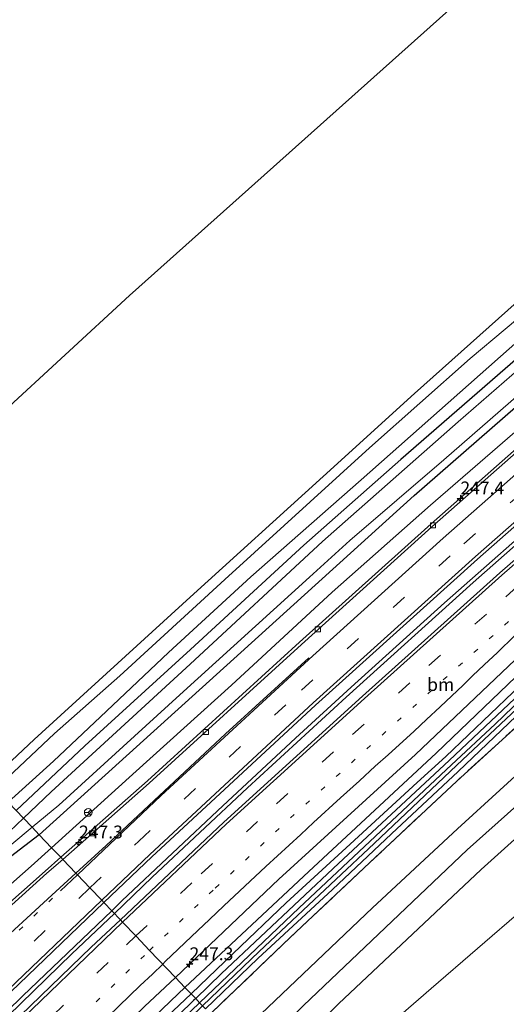
# Model space of a CAD drawing. Units: metres. Extents: x 270600 to 278051, y 574999 to 578725.
# Drawn here: x 272685 to 272779, y 576587 to 576778 of the extents above; entities that cross this region are included whole.
import ezdxf
from ezdxf.enums import TextEntityAlignment as Align

# ---------------------------------------------------------------- set-up
doc = ezdxf.new("R2010")
doc.units = ezdxf.units.M
for name, pattern in [('IE-TERREINAFSCHEIDING', [10, 8, -2]), ('VW-1-3_STREEP', [4, 1, -3]), ('VW-3-9_STREEP', [12, 3, -9])]:
    doc.linetypes.add(name, pattern=pattern)
doc.layers.get('0').update_dxf_attribs({"lineweight": 25})
for name, color, linetype, lineweight in [('B-ME-AM-KILOMETR-S-B1', 7, 'Continuous', 18), ('B-ME-BV-GELEIDECONSTRUCTIE-GELEIDERAIL-L-B1', 213, 'BV-GELEIDERAIL', 18), ('B-ME-GW-KRUINLIJN-L-B1', 93, 'Continuous', 18), ('B-ME-GW-TEENLIJN-L-B1', 93, 'Continuous', 18), ('B-ME-IE-GRASLAND-GV-B6', 93, 'Continuous', 18), ('B-ME-IE-GRONDWERKLIJN-GROND_INGERICHT-GV-B6', 253, 'Continuous', 18), ('B-ME-IE-HULPGEOMETRIE-L-B1', 53, 'Continuous', 18), ('B-ME-IE-TERREINAFSCHEIDING-RASTERHEKWERK-L-B1', 8, 'IE-TERREINAFSCHEIDING', 18), ('B-ME-OB-WATERLIJN-L-B1', 133, 'OB-WATERLIJN', 18), ('B-ME-OG-WATER-GV-B6', 153, 'Continuous', 18), ('B-ME-VH-VERH_SOORT-BITUMEN-GV-B6', 8, 'IE-TERREINAFSCHEIDING-NATUURLIJK-HOUTWAL', 18), ('B-ME-VV-KOLK-S-B1', 8, 'Continuous', 18), ('B-ME-VW-MARKERING-13STREEP-045-L-B1', 255, 'VW-1-3_STREEP', 18), ('B-ME-VW-MARKERING-39STREEP-015-L-B1', 255, 'VW-3-9_STREEP', 18), ('B-ME-VW-MARKERING-STREEP-015-L-B1', 7, 'Continuous', 18), ('B-ME-VW-MEUBILAIR_WEGMEUBILAIR-RONA-S-B1', 8, 'Continuous', 18)]:
    doc.layers.add(name, color=color, linetype=linetype, lineweight=lineweight)
doc.layers.add('B-ME-GW-INSTEEKWATERGANG-L-B1', color=10, linetype='Continuous')
doc.layers.add('B-ME-KG-KADASTRAAL-OPNAMEDTMGRENS-L-B1', color=10, linetype='Continuous')
doc.styles.add('NLCS-ISO', font='NLCS-ISO.TTF')
doc.linetypes.add('BV-GELEIDERAIL', pattern='A,10,-3,[108,NLCS.SHX,S=1,R=0,X=0,Y=0],-3', length=16)
doc.linetypes.add('IE-TERREINAFSCHEIDING-NATUURLIJK-HOUTWAL', pattern='A,7,-1.5,[67,NLCS.SHX,S=0.75,R=45,X=0,Y=0],-1.5,7,-1.5,[70,NLCS.SHX,S=0.75,R=0,X=0,Y=0],-1.5', length=20)
doc.linetypes.add('OB-WATERLIJN', pattern='A,10,[32,NLCS.SHX,S=2,R=0,X=0,Y=0],-12', length=22)

# ---------------------------------------------------------------- blocks, each defined once
blk = doc.blocks.new('hecto')
for p, q in [((0, 0.625), (-0.625, 0)), ((0, -0.625), (0, 0.625)), ((-0.625, 0), (0.625, 0)), ((0.625, 0), (0, -0.625))]:
    blk.add_line(p, q)
blk = doc.blocks.new('kolk')
blk.add_lwpolyline([(-0.5, -0.5), (0.5, -0.5), (0.5, 0.5), (-0.5, 0.5)], close=True)
blk = doc.blocks.new('wegwijzer')
for q in [(-0.53, -0.53), (0, 0.75), (0.53, -0.53)]:
    blk.add_line((0, 0), q)
blk.add_circle((0, 0), 0.75)

msp = doc.modelspace()

# ---------------------------------------------------------------- linework, layer by layer
at = {"layer": 'B-ME-BV-GELEIDECONSTRUCTIE-GELEIDERAIL-L-B1'}
for points in [[(272948.074, 576814.695, 2.272), (272947.31, 576814.116, 2.272), (272926.599, 576798.11, 2.287), (272908.225, 576783.635, 2.287), (272888.614, 576768.057, 2.287), (272867.741, 576751.09, 2.284), (272845.56, 576732.772, 2.284), (272824.34, 576714.847, 2.29), (272807.333, 576700.184, 2.293), (272789.655, 576684.622, 2.305), (272767.321, 576664.898, 2.317), (272749.169, 576648.49, 2.448)], [(272948.47, 576814.058, 2.229), (272939.65, 576807.337, 2.224), (272916.584, 576789.356, 2.248), (272891.352, 576769.313, 2.266), (272870.542, 576752.473, 2.278), (272848.762, 576734.472, 2.269), (272824.591, 576714.097, 2.29), (272799.14, 576692.033, 2.287), (272772.869, 576668.868, 2.389), (272748.182, 576646.559, 2.406)], [(272749.169, 576648.49, 2.448), (272738.363, 576638.547, 2.49), (272724.201, 576625.409, 2.526), (272704.683, 576606.958, 2.649), (272702.636, 576604.998, 2.661)], [(272748.182, 576646.559, 2.406), (272729.029, 576628.934, 2.523), (272710.516, 576611.515, 2.589), (272703.138, 576604.472, 2.633)], [(272702.636, 576604.998, 2.661), (272685.328, 576588.416, 2.76), (272666.307, 576569.815, 2.91), (272647.769, 576551.442, 3.027), (272628.792, 576532.239, 3.213), (272628.489, 576531.928, 3.215)], [(272703.138, 576604.472, 2.633), (272694.903, 576596.611, 2.682), (272677.428, 576579.679, 2.799), (272657.274, 576559.841, 2.943), (272638.673, 576541.218, 3.093), (272629.031, 576531.385, 3.182)]]:
    msp.add_polyline3d(points, dxfattribs=at)
at = {"layer": 'B-ME-GW-INSTEEKWATERGANG-L-B1'}
for points in [[(272999.989, 576886, 0.278), (272992.12, 576880.333, 0.304), (272953.995, 576852.141, 0.301), (272934.135, 576837.107, 0.337), (272926.174, 576831.08, 0.352), (272894.855, 576806.869, 0.322), (272868.988, 576786.068, 0.325), (272840.094, 576762.766, 0.505), (272815.496, 576742.124, 0.427), (272784.551, 576715.155, 0.292), (272758.86, 576692.801, 0.205), (272739.975, 576676.112, 0.291), (272717.938, 576655.803, 0.276), (272697.424, 576637.069, 0.285), (272684.026, 576624.506, 0.285)], [(272688.556, 576619.758, 0.176), (272727.701, 576655.24, 0.049), (272761.449, 576685.806, -0.077), (272796.259, 576716.216, -0.057), (272828.42, 576743.87, -0.067), (272858.192, 576768.217, 0.069), (272891.811, 576795.312, -0.075), (272923.81, 576820.335, -0.129), (272951.716, 576841.799, -0.075), (272982.295, 576864.526, -0.169), (273003.855, 576879.979, -0.111)], [(273024.699, 576847.526, 0.211), (272993.307, 576824.686, 0.277), (272958.63, 576798.541, 0.274), (272958.287, 576798.273, 0.274), (272925.265, 576772.465, 0.25), (272894.615, 576747.725, 0.217), (272870.326, 576727.606, 0.22), (272853.733, 576713.83, 0.154), (272840.598, 576702.622, 0.205), (272831.923, 576694.575, 0.202), (272811.391, 576674.879, 0.202), (272784.519, 576649.634, 0.256), (272768.195, 576634.199, 0.456), (272746.695, 576614.198, 0.537), (272723.988, 576592.8, 0.672), (272718.95, 576587.896, 0.674)], [(273003.788, 576828.802, 0.67), (272974.802, 576807.392, 0.586), (272959.842, 576795.773, 0.591), (272950.194, 576788.281, 0.595), (272921.506, 576765.623, 0.505), (272897.419, 576746.418, 0.484), (272873.569, 576726.979, 0.466), (272844.892, 576702.426, 0.469), (272821.359, 576681.008, 0.493), (272792.458, 576653.591, 0.619), (272769.969, 576632.089, 0.666), (272757.026, 576619.971, 0.621), (272745.558, 576609.147, 0.624), (272731.021, 576595.724, 0.642), (272720.87, 576585.883, 0.646)], [(273004.111, 576809.332, 2.041), (272971.153, 576784.408, 2.05), (272968.307, 576782.161, 2.06), (272943.668, 576762.702, 2.146), (272920.98, 576744.691, 2.146), (272881.03, 576711.883, 2.191), (272861.301, 576695.129, 2.215), (272844.123, 576680.503, 2.122), (272826.373, 576665.242, 2.044), (272810.546, 576651.384, 2.005), (272793.697, 576636.592, 2.098), (272781.365, 576625.462, 2.107), (272771.706, 576616.879, 2.331), (272739.886, 576586.57, 2.145), (272729.746, 576576.579, 2.14)], [(272688.556, 576619.758, 0.176), (272682.975, 576615.491, 0.045), (272661.848, 576597.667, 0.061), (272634.781, 576572.137, 0.233), (272611.711, 576548.747, 0.371)], [(272718.95, 576587.896, 0.674), (272718.554, 576587.511, 0.674), (272704.542, 576573.871, 0.678), (272685.654, 576555.334, 0.678), (272666.897, 576536.243, 0.69), (272648.785, 576517.617, 0.669), (272645.815, 576514.561, 0.671), (272632.057, 576500.405, 0.681), (272619.631, 576487.189, 0.669), (272603.069, 576469.315, 0.726)]]:
    msp.add_polyline3d(points, dxfattribs=at)
at = {"layer": 'B-ME-GW-KRUINLIJN-L-B1'}
for points in [[(273005.566, 576877.316, 1.027), (273000.46, 576873.636, 1.03), (272976.451, 576856.315, 1.03), (272951.686, 576837.783, 1.066), (272939.562, 576828.382, 1.071), (272923.363, 576815.822, 1.078), (272895.489, 576794.36, 0.991), (272869.396, 576773.345, 1.09), (272839.933, 576748.815, 1.093), (272816.252, 576728.617, 1.093), (272791.611, 576707.314, 1.09), (272764.6, 576683.894, 1.096), (272745.465, 576666.987, 1.185), (272725.905, 576648.903, 1.287), (272707.358, 576632.123, 1.413), (272690.953, 576617.245, 1.466)], [(272765.694, 576635.67, 1.347), (272784.281, 576653.496, 1.138), (272812.923, 576680.8, 1.105), (272830.463, 576697.465, 1.21), (272841.692, 576707.755, 1.267), (272855.727, 576719.869, 1.282), (272889.805, 576747.81, 1.195), (272920.359, 576772.511, 1.21), (272949.9, 576795.71, 1.234), (272956.675, 576800.864, 1.232)], [(272965.903, 576786.026, 2.063), (272930.697, 576758.309, 2.122), (272913.844, 576744.964, 2.131), (272897.146, 576731.596, 2.173), (272880.451, 576717.693, 2.167), (272861.587, 576701.863, 2.086), (272822.439, 576667.947, 2.014), (272803.377, 576651.407, 2.017), (272786.273, 576635.982, 2.098), (272769.812, 576620.906, 2.211)], [(272716.867, 576590.08, 1.5), (272740.953, 576612.621, 1.338), (272765.694, 576635.67, 1.347)], [(272769.812, 576620.906, 2.211), (272753.303, 576605.536, 2.079), (272728.986, 576582.36, 2.067), (272726.522, 576579.958, 2.073)], [(272690.953, 576617.245, 1.466), (272686.99, 576613.651, 1.479), (272666.619, 576595.705, 1.587), (272645.395, 576576.123, 1.584), (272620.013, 576550.921, 1.842), (272614.831, 576545.618, 1.913)], [(272716.867, 576590.08, 1.5), (272715.55, 576588.847, 1.509), (272695.388, 576569.478, 1.602), (272680.382, 576554.787, 1.719), (272664.023, 576538.835, 1.869), (272642.9, 576517.547, 2.061), (272642.869, 576517.515, 2.061)]]:
    msp.add_polyline3d(points, dxfattribs=at)
at = {"layer": 'B-ME-GW-TEENLIJN-L-B1'}
for points in [[(272957.739, 576799.154, 0.398), (272948.173, 576791.879, 0.4), (272919.465, 576769.535, 0.361), (272892.206, 576747.572, 0.343), (272866.014, 576725.606, 0.307), (272854.134, 576716.011, 0.31), (272844.154, 576707.385, 0.283), (272832.867, 576697.138, 0.307), (272815.766, 576680.5, 0.361), (272796.353, 576662.774, 0.415), (272780.589, 576647.476, 0.562), (272767.589, 576635.034, 0.507)], [(272970.744, 576778.244, 0.649), (272952.066, 576763.789, 0.643), (272924.875, 576741.896, 0.685), (272893.025, 576716.039, 0.775), (272864.995, 576692.283, 0.697), (272837.945, 576669.154, 0.616), (272802.863, 576638.664, 0.679), (272774.447, 576613.003, 0.729)], [(272767.589, 576635.034, 0.507), (272762.004, 576629.965, 0.585), (272748.955, 576617.957, 0.696), (272736.511, 576606.536, 0.666), (272726.258, 576596.653, 0.672), (272718.05, 576588.84, 0.737)], [(272774.447, 576613.003, 0.729), (272746.695, 576586.904, 0.66), (272732.888, 576573.285, 0.674)], [(272718.05, 576588.84, 0.737), (272713.391, 576584.406, 0.774), (272698.609, 576570.006, 0.789), (272679.993, 576551.369, 0.792), (272663.057, 576534.273, 0.789), (272646.392, 576517.401, 0.804), (272644.716, 576515.663, 0.8)]]:
    msp.add_polyline3d(points, dxfattribs=at)
at = {"layer": 'B-ME-IE-GRASLAND-GV-B6'}
for points in [[(272685.464, 576622.999, -1.361), (272684.026, 576624.506, 0.285), (272697.424, 576637.069, 0.285), (272717.938, 576655.803, 0.276), (272739.975, 576676.112, 0.291), (272758.86, 576692.801, 0.205), (272784.551, 576715.155, 0.292), (272815.496, 576742.124, 0.427), (272840.094, 576762.766, 0.505), (272868.988, 576786.068, 0.325), (272894.855, 576806.869, 0.322), (272926.174, 576831.08, 0.352), (272934.135, 576837.107, 0.337), (272953.995, 576852.141, 0.301), (272992.12, 576880.333, 0.304)], [(272688.556, 576619.758, 0.176), (272687.155, 576621.227, -1.367), (272692.352, 576625.512, -1.367), (272715.859, 576647.026, -1.367), (272741.085, 576669.923, -1.367), (272748.911, 576677.008, -1.367), (272767.181, 576692.714, -1.351), (272792.726, 576714.959, -1.351), (272818.032, 576736.633, -1.351), (272844.467, 576758.803, -1.351), (272866.169, 576776.635, -1.351), (272891.444, 576797.083, -1.351), (272915.55, 576815.475, -1.351), (272937.181, 576832.21, -1.351), (272937.22, 576832.24, -1.351), (272959.756, 576849.506, -1.351), (272994.577, 576875.29, -1.351)], [(272985.389, 576872.535, -1.351), (272962.821, 576856.052, -1.351), (272938.441, 576837.436, -1.351), (272935.366, 576835.128, -1.351), (272918.179, 576822.224, -1.351), (272898.518, 576806.897, -1.351), (272875.271, 576788.382, -1.351), (272850.813, 576768.582, -1.351), (272824.461, 576746.798, -1.351), (272799.762, 576726.082, -1.351), (272769.966, 576700.104, -1.351), (272743.606, 576676.827, -1.361), (272717.882, 576652.992, -1.361), (272690.888, 576628.114, -1.361), (272685.464, 576622.999, -1.361)], [(272690.953, 576617.245, 1.466), (272688.556, 576619.758, 0.176), (272727.701, 576655.24, 0.049), (272761.449, 576685.806, -0.077), (272796.259, 576716.216, -0.057), (272828.42, 576743.87, -0.067), (272858.192, 576768.217, 0.069), (272891.811, 576795.312, -0.075), (272923.81, 576820.335, -0.129), (272951.716, 576841.799, -0.075), (272982.295, 576864.526, -0.169)], [(272982.295, 576864.526, -0.169), (272951.716, 576841.799, -0.075), (272923.81, 576820.335, -0.129), (272891.811, 576795.312, -0.075), (272858.192, 576768.217, 0.069), (272828.42, 576743.87, -0.067), (272796.259, 576716.216, -0.057), (272761.449, 576685.806, -0.077), (272727.701, 576655.24, 0.049), (272688.556, 576619.758, 0.176)], [(272982.117, 576856.848, 1.29), (272938.886, 576824.308, 1.304), (272914.077, 576805, 1.253), (272905.008, 576797.926, 1.249), (272869.313, 576769.505, 1.335), (272831.913, 576738.559, 1.323), (272796.719, 576708.549, 1.308), (272764.734, 576680.296, 1.327), (272739.114, 576657.253, 1.416), (272709.559, 576630.269, 1.526), (272692.715, 576615.398, 1.588), (272690.953, 576617.245, 1.466)], [(272976.451, 576856.315, 1.03), (272951.686, 576837.783, 1.066), (272939.562, 576828.382, 1.071), (272923.363, 576815.822, 1.078), (272895.489, 576794.36, 0.991), (272869.396, 576773.345, 1.09), (272839.933, 576748.815, 1.093), (272816.252, 576728.617, 1.093), (272791.611, 576707.314, 1.09), (272764.6, 576683.894, 1.096), (272745.465, 576666.987, 1.185), (272725.905, 576648.903, 1.287), (272707.358, 576632.123, 1.413), (272690.953, 576617.245, 1.466)], [(272690.953, 576617.245, 1.466), (272707.358, 576632.123, 1.413), (272725.905, 576648.903, 1.287), (272745.465, 576666.987, 1.185), (272764.6, 576683.894, 1.096), (272791.611, 576707.314, 1.09), (272816.252, 576728.617, 1.093), (272839.933, 576748.815, 1.093), (272869.396, 576773.345, 1.09), (272895.489, 576794.36, 0.991), (272923.363, 576815.822, 1.078), (272939.562, 576828.382, 1.071), (272951.686, 576837.783, 1.066), (272976.451, 576856.315, 1.03)], [(272972.695, 576830.25, 1.608), (272943.66, 576808.295, 1.666), (272915.137, 576785.998, 1.616), (272887.754, 576763.869, 1.646), (272859.68, 576740.872, 1.648), (272832.049, 576717.72, 1.636), (272805.05, 576694.247, 1.632), (272778.085, 576670.741, 1.678), (272751.383, 576646.717, 1.79), (272724.45, 576622.244, 1.942), (272704.335, 576603.216, 2.021), (272701.128, 576606.579, 1.928), (272710.433, 576615.495, 1.874), (272742.266, 576645.011, 1.706), (272773.726, 576673.432, 1.618), (272806.312, 576702.111, 1.548), (272840.044, 576730.813, 1.567), (272874.811, 576759.639, 1.566), (272907.854, 576786.043, 1.58), (272943.078, 576813.43, 1.537), (272977.373, 576839.376, 1.492)], [(272718.95, 576587.896, 0.674), (272723.988, 576592.8, 0.672), (272746.695, 576614.198, 0.537), (272768.195, 576634.199, 0.456), (272784.519, 576649.634, 0.256), (272811.391, 576674.879, 0.202), (272831.923, 576694.575, 0.202), (272840.598, 576702.622, 0.205), (272853.733, 576713.83, 0.154), (272870.326, 576727.606, 0.22), (272894.615, 576747.725, 0.217), (272925.265, 576772.465, 0.25), (272958.287, 576798.273, 0.274), (272958.63, 576798.541, 0.274), (272993.307, 576824.686, 0.277)], [(272993.307, 576824.686, 0.277), (272958.63, 576798.541, 0.274), (272958.287, 576798.273, 0.274), (272925.265, 576772.465, 0.25), (272894.615, 576747.725, 0.217), (272870.326, 576727.606, 0.22), (272853.733, 576713.83, 0.154), (272840.598, 576702.622, 0.205), (272831.923, 576694.575, 0.202), (272811.391, 576674.879, 0.202), (272784.519, 576649.634, 0.256), (272768.195, 576634.199, 0.456), (272746.695, 576614.198, 0.537), (272723.988, 576592.8, 0.672), (272718.95, 576587.896, 0.674)], [(272718.95, 576587.896, 0.674), (272718.05, 576588.84, 0.737), (272726.258, 576596.653, 0.672), (272736.511, 576606.536, 0.666), (272748.955, 576617.957, 0.696), (272762.004, 576629.965, 0.585), (272767.589, 576635.034, 0.507), (272780.589, 576647.476, 0.562), (272796.353, 576662.774, 0.415), (272815.766, 576680.5, 0.361), (272832.867, 576697.138, 0.307), (272844.154, 576707.385, 0.283), (272854.134, 576716.011, 0.31), (272866.014, 576725.606, 0.307), (272892.206, 576747.572, 0.343), (272919.465, 576769.535, 0.361), (272948.173, 576791.879, 0.4), (272957.739, 576799.154, 0.398), (272980.563, 576816.514, 0.394)], [(272967.038, 576803.882, -0.265), (272958.766, 576797.503, -0.265), (272948.464, 576789.558, -0.265), (272926.072, 576772.09, -0.262), (272905.307, 576755.351, -0.262), (272883.327, 576737.233, -0.262), (272866.044, 576722.8, -0.274), (272844.1, 576704.383, -0.274), (272835.102, 576696.504, -0.268), (272822.276, 576684.289, -0.25), (272804.667, 576667.769, -0.232), (272777.137, 576641.3, -0.218), (272768.664, 576633.386, -0.218), (272739.035, 576605.568, -0.242), (272719.713, 576587.096, -0.242), (272718.95, 576587.896, 0.674)], [(272949.9, 576795.71, 1.234), (272920.359, 576772.511, 1.21), (272889.805, 576747.81, 1.195), (272855.727, 576719.869, 1.282), (272841.692, 576707.755, 1.267), (272830.463, 576697.465, 1.21), (272812.923, 576680.8, 1.105), (272784.281, 576653.496, 1.138), (272765.694, 576635.67, 1.347), (272740.953, 576612.621, 1.338), (272716.867, 576590.08, 1.5), (272715.054, 576591.98, 1.67), (272735.087, 576611.117, 1.55), (272761.655, 576635.369, 1.47), (272787.492, 576659.947, 1.368), (272813.749, 576684.727, 1.358), (272839.925, 576709.482, 1.414), (272866.899, 576732.268, 1.394), (272894.364, 576754.847, 1.376), (272901.366, 576760.798, 1.36), (272922.155, 576777.045, 1.386), (272950.786, 576799.495, 1.338)], [(272875.201, 576798.65, 0.454), (272848.708, 576777.005, 0.547), (272819.536, 576752.521, 0.568), (272792.703, 576729.6, 0.463), (272772.291, 576712.458, 0.274), (272752.733, 576695.083, 0.276), (272724.598, 576669.426, 0.282), (272704.218, 576650.701, 0.324), (272691.507, 576639.505, 0.324), (272680.039, 576628.687, 0.344), (272678.725, 576630.064, 0.238), (272687.545, 576638.343, 0.237), (272717.883, 576665.988, 0.222), (272743.74, 576689.463, 0.213), (272761.454, 576705.663, 0.139), (272783.247, 576725.104, 0.148), (272808.054, 576746.142, 0.199), (272832.335, 576766.447, 0.355), (272857.378, 576787.654, 0.244)], [(272950.194, 576788.281, 0.595), (272921.506, 576765.623, 0.505), (272897.419, 576746.418, 0.484), (272873.569, 576726.979, 0.466), (272844.892, 576702.426, 0.469), (272821.359, 576681.008, 0.493), (272792.458, 576653.591, 0.619), (272769.969, 576632.089, 0.666), (272757.026, 576619.971, 0.621), (272745.558, 576609.147, 0.624), (272731.021, 576595.724, 0.642), (272720.87, 576585.883, 0.646), (272720.3, 576586.481, -0.218), (272731.302, 576597.094, -0.218), (272753.642, 576618.082, -0.218), (272769.733, 576633.299, -0.218), (272800.581, 576662.324, -0.232), (272821.659, 576682.352, -0.25), (272839.076, 576698.698, -0.268), (272859.791, 576716.646, -0.274), (272881.195, 576734.513, -0.277), (272908.282, 576756.626, -0.232), (272933.05, 576776.192, -0.229), (272958.207, 576795.975, -0.265)], [(272722.09, 576585.191, 0.708), (272737.31, 576599.795, 0.696), (272752.798, 576614.366, 0.687), (272769.706, 576630.233, 0.807), (272785.172, 576644.334, 0.748), (272803.185, 576660.765, 0.517), (272838.675, 576691.819, 0.589), (272861.742, 576711.516, 0.595), (272878.307, 576725.318, 0.664), (272898.477, 576741.746, 0.688), (272918.87, 576758.113, 0.676), (272942.376, 576776.771, 0.67), (272962.131, 576792.092, 0.67)], [(272962.131, 576792.092, 0.67), (272942.376, 576776.771, 0.67), (272918.87, 576758.113, 0.676), (272898.477, 576741.746, 0.688), (272878.307, 576725.318, 0.664), (272861.742, 576711.516, 0.595), (272838.675, 576691.819, 0.589), (272803.185, 576660.765, 0.517), (272785.172, 576644.334, 0.748), (272769.706, 576630.233, 0.807), (272752.798, 576614.366, 0.687), (272737.31, 576599.795, 0.696), (272722.09, 576585.191, 0.708)], [(272720.87, 576585.883, 0.646), (272731.021, 576595.724, 0.642), (272745.558, 576609.147, 0.624), (272757.026, 576619.971, 0.621), (272769.969, 576632.089, 0.666), (272792.458, 576653.591, 0.619), (272821.359, 576681.008, 0.493), (272844.892, 576702.426, 0.469), (272873.569, 576726.979, 0.466), (272897.419, 576746.418, 0.484), (272921.506, 576765.623, 0.505), (272950.194, 576788.281, 0.595)], [(272769.812, 576620.906, 2.211), (272786.273, 576635.982, 2.098), (272803.377, 576651.407, 2.017), (272822.439, 576667.947, 2.014), (272861.587, 576701.863, 2.086), (272880.451, 576717.693, 2.167), (272897.146, 576731.596, 2.173), (272913.844, 576744.964, 2.131), (272930.697, 576758.309, 2.122), (272965.903, 576786.026, 2.063), (272968.253, 576787.876, 2.059)], [(272868.988, 576786.068, 0.325), (272840.094, 576762.766, 0.505), (272815.496, 576742.124, 0.427), (272784.551, 576715.155, 0.292), (272758.86, 576692.801, 0.205), (272739.975, 576676.112, 0.291), (272717.938, 576655.803, 0.276), (272697.424, 576637.069, 0.285), (272684.026, 576624.506, 0.285), (272682.479, 576626.128, 0.324), (272691.34, 576634.125, 0.357), (272700.43, 576642.741, 0.294), (272713.652, 576655.226, 0.279), (272729.678, 576669.997, 0.267), (272751.12, 576688.868, 0.33), (272771.986, 576707.346, 0.313), (272796.261, 576728.855, 0.532), (272819.72, 576748.653, 0.598), (272843.522, 576768.648, 0.592), (272860.622, 576783.041, 0.562)], [(272965.903, 576786.026, 2.063), (272930.697, 576758.309, 2.122), (272913.844, 576744.964, 2.131), (272897.146, 576731.596, 2.173), (272880.451, 576717.693, 2.167), (272861.587, 576701.863, 2.086), (272822.439, 576667.947, 2.014), (272803.377, 576651.407, 2.017), (272786.273, 576635.982, 2.098), (272769.812, 576620.906, 2.211), (272753.303, 576605.536, 2.079), (272728.986, 576582.36, 2.067)], [(272968.307, 576782.161, 2.06), (272943.668, 576762.702, 2.146), (272920.98, 576744.691, 2.146), (272881.03, 576711.883, 2.191), (272861.301, 576695.129, 2.215), (272844.123, 576680.503, 2.122), (272826.373, 576665.242, 2.044), (272810.546, 576651.384, 2.005), (272793.697, 576636.592, 2.098), (272781.365, 576625.462, 2.107), (272771.706, 576616.879, 2.331), (272739.886, 576586.57, 2.145), (272729.746, 576576.579, 2.14), (272726.522, 576579.958, 2.073), (272728.986, 576582.36, 2.067), (272753.303, 576605.536, 2.079), (272769.812, 576620.906, 2.211)], [(272970.744, 576778.244, 0.649), (272952.066, 576763.789, 0.643), (272924.875, 576741.896, 0.685), (272893.025, 576716.039, 0.775), (272864.995, 576692.283, 0.697), (272837.945, 576669.154, 0.616), (272802.863, 576638.664, 0.679), (272774.447, 576613.003, 0.729), (272746.695, 576586.904, 0.66), (272732.888, 576573.285, 0.674), (272729.746, 576576.579, 2.14), (272739.886, 576586.57, 2.145), (272771.706, 576616.879, 2.331), (272781.365, 576625.462, 2.107), (272793.697, 576636.592, 2.098), (272810.546, 576651.384, 2.005), (272826.373, 576665.242, 2.044), (272844.123, 576680.503, 2.122), (272861.301, 576695.129, 2.215), (272881.03, 576711.883, 2.191), (272920.98, 576744.691, 2.146), (272943.668, 576762.702, 2.146), (272968.307, 576782.161, 2.06)], [(272732.888, 576573.285, 0.674), (272746.695, 576586.904, 0.66), (272774.447, 576613.003, 0.729), (272802.863, 576638.664, 0.679), (272837.945, 576669.154, 0.616), (272864.995, 576692.283, 0.697), (272893.025, 576716.039, 0.775), (272924.875, 576741.896, 0.685), (272952.066, 576763.789, 0.643), (272970.744, 576778.244, 0.649)], [(272780.589, 576647.476, 0.562), (272767.589, 576635.034, 0.507), (272762.004, 576629.965, 0.585), (272748.955, 576617.957, 0.696), (272736.511, 576606.536, 0.666), (272726.258, 576596.653, 0.672), (272718.05, 576588.84, 0.737), (272716.867, 576590.08, 1.5), (272740.953, 576612.621, 1.338), (272765.694, 576635.67, 1.347), (272784.281, 576653.496, 1.138)], [(272684.026, 576624.506, 0.285), (272685.464, 576622.999, -1.361), (272679.943, 576617.793, -1.361)], [(272679.586, 576614.986, -1.361), (272687.155, 576621.227, -1.367), (272688.556, 576619.758, 0.176)], [(272531.583, 576456.656, 2.094), (272536.387, 576462.314, 2.17), (272536.311, 576462.378, 1.758), (272540.24, 576467.179, 1.688), (272546.686, 576474.778, 1.52), (272554.025, 576485.222, 1.058), (272555.935, 576488.088, 1), (272556.295, 576488.014, 1.068), (272556.509, 576487.996, 0.981), (272556.785, 576488.125, 0.981), (272557.19, 576488.482, 0.981), (272560.458, 576493.37, 0.967), (272563.035, 576497.765, 0.797), (272565.942, 576502.129, 0.715), (272567.21, 576504.159, 0.683), (272574.994, 576511.538, 0.521), (272584.417, 576520.522, 0.459), (272611.711, 576548.747, 0.371), (272634.781, 576572.137, 0.233), (272661.848, 576597.667, 0.061), (272682.975, 576615.491, 0.045), (272688.556, 576619.758, 0.176), (272690.953, 576617.245, 1.466)], [(272688.556, 576619.758, 0.176), (272682.975, 576615.491, 0.045)], [(272690.953, 576617.245, 1.466), (272686.99, 576613.651, 1.479), (272666.619, 576595.705, 1.587), (272645.395, 576576.123, 1.584), (272620.013, 576550.921, 1.842), (272614.831, 576545.618, 1.913), (272595.451, 576525.782, 2.178), (272574.694, 576503.902, 2.298), (272555.532, 576481.116, 2.565), (272535.361, 576458.664, 2.613), (272518.224, 576440.39, 2.7), (272493.306, 576413.566, 2.787)], [(272535.361, 576458.664, 2.613), (272555.532, 576481.116, 2.565), (272574.694, 576503.902, 2.298), (272595.451, 576525.782, 2.178), (272614.831, 576545.618, 1.913), (272620.013, 576550.921, 1.842), (272645.395, 576576.123, 1.584), (272666.619, 576595.705, 1.587), (272686.99, 576613.651, 1.479), (272690.953, 576617.245, 1.466), (272692.715, 576615.398, 1.588), (272689.663, 576612.704, 1.599), (272675.859, 576600.409, 1.684), (272654.126, 576580.545, 1.795), (272632.504, 576560.104, 1.919), (272622.297, 576550.257, 1.981), (272622.183, 576548.793, 2.031), (272612.321, 576538.676, 2.104), (272596.413, 576522.254, 2.289), (272573.609, 576497.858, 2.443), (272554.498, 576476.476, 2.636), (272535.657, 576455.414, 2.816)], [(272791.768, 576613.246, -0.14), (272764.715, 576589.89, -0.012), (272738.672, 576567.222, 0.016)], [(272558.917, 576461.578, 3.02), (272568.426, 576471.894, 2.938), (272577.848, 576482.019, 2.879), (272587.69, 576492.536, 2.791), (272600.143, 576505.889, 2.675), (272625.475, 576531.991, 2.438), (272652.585, 576559.39, 2.227), (272681.374, 576587.651, 2.042), (272701.128, 576606.579, 1.928), (272704.335, 576603.216, 2.021), (272698.638, 576597.887, 2.061), (272673.071, 576573.168, 2.251), (272647.301, 576547.585, 2.461), (272630.211, 576530.193, 2.593), (272605.63, 576504.592, 2.799), (272585.257, 576482.835, 2.971), (272560.639, 576456.206, 3.179)], [(272571.485, 576446.596, 2.782), (272595.583, 576471.979, 2.578), (272616.977, 576494.633, 2.442), (272633.7, 576511.653, 2.216), (272641.003, 576519.385, 2.144), (272666.365, 576544.638, 1.922), (272691.648, 576569.529, 1.77), (272709.017, 576586.339, 1.702), (272715.054, 576591.98, 1.67), (272716.867, 576590.08, 1.5), (272715.55, 576588.847, 1.509), (272695.388, 576569.478, 1.602), (272680.382, 576554.787, 1.719), (272664.023, 576538.835, 1.869), (272642.9, 576517.547, 2.061), (272642.869, 576517.515, 2.061), (272623.708, 576497.833, 2.253), (272603.894, 576477.024, 2.388), (272591.467, 576463.889, 2.484), (272574.599, 576445.715, 2.553)], [(272574.599, 576445.715, 2.553), (272591.467, 576463.889, 2.484), (272603.894, 576477.024, 2.388), (272623.708, 576497.833, 2.253), (272642.869, 576517.515, 2.061), (272642.9, 576517.547, 2.061), (272664.023, 576538.835, 1.869), (272680.382, 576554.787, 1.719), (272695.388, 576569.478, 1.602), (272715.55, 576588.847, 1.509), (272716.867, 576590.08, 1.5), (272718.05, 576588.84, 0.737), (272713.391, 576584.406, 0.774), (272698.609, 576570.006, 0.789), (272679.993, 576551.369, 0.792), (272663.057, 576534.273, 0.789), (272646.392, 576517.401, 0.804), (272644.716, 576515.663, 0.8), (272632.534, 576503.029, 0.771), (272617.715, 576487.23, 0.747), (272595.424, 576463.928, 0.885), (272577.608, 576444.062, 0.894)], [(272577.608, 576444.062, 0.894), (272595.424, 576463.928, 0.885), (272617.715, 576487.23, 0.747), (272632.534, 576503.029, 0.771), (272644.716, 576515.663, 0.8), (272646.392, 576517.401, 0.804), (272663.057, 576534.273, 0.789), (272679.993, 576551.369, 0.792), (272698.609, 576570.006, 0.789), (272713.391, 576584.406, 0.774), (272718.05, 576588.84, 0.737), (272718.95, 576587.896, 0.674), (272718.554, 576587.511, 0.674), (272704.542, 576573.871, 0.678), (272685.654, 576555.334, 0.678), (272666.897, 576536.243, 0.69), (272648.785, 576517.617, 0.669), (272645.815, 576514.561, 0.671), (272632.057, 576500.405, 0.681), (272619.631, 576487.189, 0.669), (272603.069, 576469.315, 0.726), (272591.026, 576456.934, 0.579)], [(272718.95, 576587.896, 0.674), (272719.713, 576587.096, -0.242), (272708.976, 576576.83, -0.242), (272682.541, 576550.801, -0.242), (272657.725, 576525.23, -0.233), (272646.676, 576513.698, -0.224), (272636.017, 576502.573, -0.215), (272613.037, 576479.001, -0.173), (272589.525, 576453.496, -0.146)], [(272591.026, 576456.934, 0.579), (272603.069, 576469.315, 0.726), (272619.631, 576487.189, 0.669), (272632.057, 576500.405, 0.681), (272645.815, 576514.561, 0.671), (272648.785, 576517.617, 0.669), (272666.897, 576536.243, 0.69), (272685.654, 576555.334, 0.678), (272704.542, 576573.871, 0.678), (272718.554, 576587.511, 0.674), (272718.95, 576587.896, 0.674)]]:
    msp.add_polyline3d(points, dxfattribs=at)
at = {"layer": 'B-ME-IE-GRONDWERKLIJN-GROND_INGERICHT-GV-B6'}
msp.add_polyline3d([(272967.398, 576936.742, -0.11), (272995.292, 576893.313, 0.323), (272980.366, 576882.238, 0.388), (272954.03, 576862.786, 0.268), (272929.696, 576844.246, 0.241), (272923.869, 576839.807, 0.235), (272897.382, 576819.395, 0.223), (272884.121, 576808.988, 0.229), (272857.378, 576787.654, 0.244), (272832.335, 576766.447, 0.355), (272808.054, 576746.142, 0.199), (272783.247, 576725.104, 0.148), (272761.454, 576705.663, 0.139), (272743.74, 576689.463, 0.213), (272717.883, 576665.988, 0.222), (272687.545, 576638.343, 0.237), (272678.725, 576630.064, 0.238), (272643.511, 576666.978, -0.197), (272706.118, 576724.733, -0.104), (272781.564, 576792.316, 0.079), (272896.611, 576884.807, -0.094), (272902.008, 576888.766, -0.095), (272967.398, 576936.742, -0.11)], dxfattribs=at)
at = {"layer": 'B-ME-IE-HULPGEOMETRIE-L-B1'}
msp.add_polyline3d([(272720.3, 576586.481, -0.218), (272719.713, 576587.096, -0.242), (272718.95, 576587.896, 0.674), (272718.05, 576588.84, 0.737), (272716.867, 576590.08, 1.5), (272715.054, 576591.98, 1.67), (272710.002, 576597.276, 1.902), (272707.363, 576600.042, 1.961), (272704.741, 576602.792, 2.021), (272704.335, 576603.216, 2.021), (272701.128, 576606.579, 1.928), (272700.692, 576607.036, 1.915), (272698.378, 576609.461, 1.837), (272695.964, 576611.992, 1.689), (272695.664, 576612.306, 1.694), (272693.101, 576614.993, 1.603), (272692.715, 576615.398, 1.588), (272690.953, 576617.245, 1.466), (272688.556, 576619.758, 0.176), (272687.155, 576621.227, -1.367), (272685.464, 576622.999, -1.361), (272684.026, 576624.506, 0.285)], dxfattribs=at)
at = {"layer": 'B-ME-IE-TERREINAFSCHEIDING-RASTERHEKWERK-L-B1'}
for points in [[(272962.131, 576792.092, 0.67), (272942.376, 576776.771, 0.67), (272918.87, 576758.113, 0.676), (272898.477, 576741.746, 0.688), (272878.307, 576725.318, 0.664), (272861.742, 576711.516, 0.595), (272838.675, 576691.819, 0.589), (272803.185, 576660.765, 0.517), (272785.172, 576644.334, 0.748), (272769.706, 576630.233, 0.807)], [(272769.706, 576630.233, 0.807), (272752.798, 576614.366, 0.687), (272737.31, 576599.795, 0.696), (272722.09, 576585.191, 0.708), (272721.799, 576584.91, 0.708)]]:
    msp.add_polyline3d(points, dxfattribs=at)
at = {"layer": 'B-ME-KG-KADASTRAAL-OPNAMEDTMGRENS-L-B1'}
msp.add_polyline3d([(272643.511, 576666.978, -0.197), (272706.118, 576724.733, -0.104), (272781.564, 576792.316, 0.079), (272896.611, 576884.807, -0.094), (272902.008, 576888.766, -0.095), (272967.398, 576936.742, -0.11)], dxfattribs=at)
at = {"layer": 'B-ME-OB-WATERLIJN-L-B1'}
msp.add_polyline3d([(272738.672, 576567.222, 0.016), (272764.715, 576589.89, -0.012), (272791.768, 576613.246, -0.14)], dxfattribs=at)
at = {"layer": 'B-ME-OG-WATER-GV-B6'}
for points in [[(272994.577, 576875.29, -1.351), (272959.756, 576849.506, -1.351), (272937.22, 576832.24, -1.351), (272937.181, 576832.21, -1.351), (272915.55, 576815.475, -1.351), (272891.444, 576797.083, -1.351), (272866.169, 576776.635, -1.351), (272844.467, 576758.803, -1.351), (272818.032, 576736.633, -1.351), (272792.726, 576714.959, -1.351), (272767.181, 576692.714, -1.351), (272748.911, 576677.008, -1.367), (272741.085, 576669.923, -1.367), (272715.859, 576647.026, -1.367), (272692.352, 576625.512, -1.367), (272687.155, 576621.227, -1.367)], [(272687.155, 576621.227, -1.367), (272685.464, 576622.999, -1.361), (272690.888, 576628.114, -1.361), (272717.882, 576652.992, -1.361), (272743.606, 576676.827, -1.361), (272769.966, 576700.104, -1.351), (272799.762, 576726.082, -1.351), (272824.461, 576746.798, -1.351), (272850.813, 576768.582, -1.351), (272875.271, 576788.382, -1.351), (272898.518, 576806.897, -1.351), (272918.179, 576822.224, -1.351), (272935.366, 576835.128, -1.351), (272938.441, 576837.436, -1.351), (272962.821, 576856.052, -1.351), (272985.389, 576872.535, -1.351)], [(272985.749, 576816.93, -0.28), (272959.231, 576796.754, -0.266), (272958.207, 576795.975, -0.265), (272933.05, 576776.192, -0.229), (272908.282, 576756.626, -0.232), (272881.195, 576734.513, -0.277), (272859.791, 576716.646, -0.274), (272839.076, 576698.698, -0.268), (272821.659, 576682.352, -0.25), (272800.581, 576662.324, -0.232), (272769.733, 576633.299, -0.218), (272753.642, 576618.082, -0.218), (272731.302, 576597.094, -0.218), (272720.3, 576586.481, -0.218), (272719.713, 576587.096, -0.242)], [(272719.713, 576587.096, -0.242), (272739.035, 576605.568, -0.242), (272768.664, 576633.386, -0.218), (272777.137, 576641.3, -0.218), (272804.667, 576667.769, -0.232), (272822.276, 576684.289, -0.25), (272835.102, 576696.504, -0.268), (272844.1, 576704.383, -0.274), (272866.044, 576722.8, -0.274), (272883.327, 576737.233, -0.262), (272905.307, 576755.351, -0.262), (272926.072, 576772.09, -0.262), (272948.464, 576789.558, -0.265), (272958.766, 576797.503, -0.265), (272967.038, 576803.882, -0.265)], [(272687.155, 576621.227, -1.367), (272679.586, 576614.986, -1.361)], [(272679.943, 576617.793, -1.361), (272685.464, 576622.999, -1.361), (272687.155, 576621.227, -1.367)], [(272738.672, 576567.222, 0.016), (272764.715, 576589.89, -0.012), (272791.768, 576613.246, -0.14)], [(272719.713, 576587.096, -0.242), (272720.3, 576586.481, -0.218), (272712.879, 576579.323, -0.242), (272690.476, 576557.352, -0.242), (272669.146, 576535.997, -0.233), (272647.76, 576513.846, -0.224), (272647.158, 576513.215, -0.224), (272627.364, 576492.457, -0.173), (272602.133, 576465.362, -0.146), (272578.48, 576439.545, -0.128), (272563.643, 576423.147, -0.116), (272562.804, 576422.693, -0.116), (272562.212, 576423.191, -0.116), (272562.802, 576424.134, -0.113), (272573.114, 576435.336, -0.128), (272589.525, 576453.496, -0.146), (272613.037, 576479.001, -0.173), (272636.017, 576502.573, -0.215), (272646.676, 576513.698, -0.224), (272657.725, 576525.23, -0.233), (272682.541, 576550.801, -0.242), (272708.976, 576576.83, -0.242), (272719.713, 576587.096, -0.242)]]:
    msp.add_polyline3d(points, dxfattribs=at)
at = {"layer": 'B-ME-VH-VERH_SOORT-BITUMEN-GV-B6'}
for points in [[(272693.101, 576614.993, 1.603), (272692.715, 576615.398, 1.588), (272709.559, 576630.269, 1.526), (272739.114, 576657.253, 1.416), (272764.734, 576680.296, 1.327), (272796.719, 576708.549, 1.308), (272831.913, 576738.559, 1.323), (272869.313, 576769.505, 1.335), (272905.008, 576797.926, 1.249), (272914.077, 576805, 1.253), (272938.886, 576824.308, 1.304), (272982.117, 576856.848, 1.29)], [(272693.101, 576614.993, 1.603), (272709.931, 576629.791, 1.547), (272739.505, 576656.811, 1.4), (272764.866, 576679.705, 1.315), (272797.035, 576708.08, 1.311), (272832.079, 576738.02, 1.323), (272869.709, 576769.105, 1.332), (272905.234, 576797.468, 1.205), (272914.375, 576804.646, 1.212), (272939.226, 576823.768, 1.287), (272982.525, 576856.413, 1.265)], [(272982.525, 576856.413, 1.265), (272939.226, 576823.768, 1.287), (272914.375, 576804.646, 1.212), (272905.234, 576797.468, 1.205), (272869.709, 576769.105, 1.332), (272832.079, 576738.02, 1.323), (272797.035, 576708.08, 1.311), (272764.866, 576679.705, 1.315), (272739.505, 576656.811, 1.4), (272709.931, 576629.791, 1.547), (272693.101, 576614.993, 1.603)], [(272977.373, 576839.376, 1.492), (272943.078, 576813.43, 1.537), (272907.854, 576786.043, 1.58), (272874.811, 576759.639, 1.566), (272840.044, 576730.813, 1.567), (272806.312, 576702.111, 1.548), (272773.726, 576673.432, 1.618), (272742.266, 576645.011, 1.706), (272710.433, 576615.495, 1.874), (272701.128, 576606.579, 1.928), (272700.692, 576607.036, 1.915), (272698.378, 576609.461, 1.837), (272695.964, 576611.992, 1.689), (272695.664, 576612.306, 1.694), (272693.101, 576614.993, 1.603)], [(272950.786, 576799.495, 1.338), (272922.155, 576777.045, 1.386), (272901.366, 576760.798, 1.36), (272894.364, 576754.847, 1.376), (272866.899, 576732.268, 1.394), (272839.925, 576709.482, 1.414), (272813.749, 576684.727, 1.358), (272787.492, 576659.947, 1.368), (272761.655, 576635.369, 1.47), (272735.087, 576611.117, 1.55), (272715.054, 576591.98, 1.67), (272710.002, 576597.276, 1.902), (272707.363, 576600.042, 1.961), (272704.741, 576602.792, 2.021), (272704.335, 576603.216, 2.021), (272724.45, 576622.244, 1.942), (272751.383, 576646.717, 1.79), (272778.085, 576670.741, 1.678), (272805.05, 576694.247, 1.632), (272832.049, 576717.72, 1.636), (272859.68, 576740.872, 1.648), (272887.754, 576763.869, 1.646), (272915.137, 576785.998, 1.616)], [(272860.622, 576783.041, 0.562), (272843.522, 576768.648, 0.592), (272819.72, 576748.653, 0.598), (272796.261, 576728.855, 0.532), (272771.986, 576707.346, 0.313), (272751.12, 576688.868, 0.33), (272729.678, 576669.997, 0.267), (272713.652, 576655.226, 0.279), (272700.43, 576642.741, 0.294), (272691.34, 576634.125, 0.357), (272682.479, 576626.128, 0.324), (272680.039, 576628.687, 0.344), (272691.507, 576639.505, 0.324), (272704.218, 576650.701, 0.324), (272724.598, 576669.426, 0.282), (272752.733, 576695.083, 0.276), (272772.291, 576712.458, 0.274), (272792.703, 576729.6, 0.463), (272819.536, 576752.521, 0.568), (272848.708, 576777.005, 0.547), (272875.201, 576798.65, 0.454)], [(272693.101, 576614.993, 1.603), (272690.039, 576612.301, 1.613), (272676.28, 576599.91, 1.678), (272654.622, 576580.025, 1.844), (272632.95, 576559.577, 1.903), (272622.819, 576549.818, 2.007), (272622.183, 576548.793, 2.031), (272622.297, 576550.257, 1.981), (272632.504, 576560.104, 1.919), (272654.126, 576580.545, 1.795), (272675.859, 576600.409, 1.684), (272689.663, 576612.704, 1.599), (272692.715, 576615.398, 1.588), (272693.101, 576614.993, 1.603)], [(272676.28, 576599.91, 1.678), (272690.039, 576612.301, 1.613), (272693.101, 576614.993, 1.603), (272695.664, 576612.306, 1.694), (272695.964, 576611.992, 1.689), (272698.378, 576609.461, 1.837), (272700.692, 576607.036, 1.915), (272701.128, 576606.579, 1.928), (272681.374, 576587.651, 2.042)], [(272560.639, 576456.206, 3.179), (272585.257, 576482.835, 2.971), (272605.63, 576504.592, 2.799), (272630.211, 576530.193, 2.593), (272647.301, 576547.585, 2.461), (272673.071, 576573.168, 2.251), (272698.638, 576597.887, 2.061), (272704.335, 576603.216, 2.021), (272704.741, 576602.792, 2.021), (272707.363, 576600.042, 1.961), (272710.002, 576597.276, 1.902), (272715.054, 576591.98, 1.67), (272709.017, 576586.339, 1.702), (272691.648, 576569.529, 1.77), (272666.365, 576544.638, 1.922), (272641.003, 576519.385, 2.144), (272633.7, 576511.653, 2.216), (272616.977, 576494.633, 2.442), (272595.583, 576471.979, 2.578), (272571.485, 576446.596, 2.782)]]:
    msp.add_polyline3d(points, dxfattribs=at)
at = {"layer": 'B-ME-VW-MARKERING-13STREEP-045-L-B1'}
for points in [[(272709.9926, 576597.2858, 1.8013), (272722.7655, 576609.3949, 1.7094), (272737.3853, 576623.0559, 1.6599), (272752.2187, 576636.5016, 1.6119), (272767.0875, 576649.9113, 1.5431), (272782.0057, 576663.2714, 1.4679), (272797.0128, 576676.5419, 1.4302), (272810.599, 576688.401, 1.4544), (272820.1352, 576696.7249, 1.47)], [(272691.107, 576607.438, 1.728), (272679.481, 576596.25, 1.814), (272658.971, 576576.225, 1.951), (272637.636, 576554.966, 2.103), (272626.7203, 576544.1277, 2.1644), (272612.2168, 576529.2874, 2.2943), (272596.9073, 576513.4671, 2.4272), (272580.4894, 576495.9855, 2.5461), (272568.6532, 576483.2488, 2.6595), (272557.172, 576470.8065, 2.743), (272557.281, 576470.7052, 2.794), (272539.699, 576451.565, 2.947), (272517.087, 576426.292, 3.134), (272497.806, 576404.29, 3.304)], [(272592.5881, 576478.7804, 2.652), (272609.2663, 576496.6233, 2.5156), (272623.1372, 576511.0382, 2.4127), (272637.0766, 576525.3845, 2.2606), (272651.1221, 576539.6241, 2.1678), (272665.308, 576553.7222, 2.0906), (272679.494, 576567.8203, 2.004), (272693.8441, 576581.7521, 1.908), (272709.9926, 576597.2858, 1.8013)]]:
    msp.add_polyline3d(points, dxfattribs=at)
at = {"layer": 'B-ME-VW-MARKERING-39STREEP-015-L-B1'}
for points in [[(272698.378, 576609.461, 1.837), (272707.893, 576618.554, 1.779), (272739.5, 576647.897, 1.622), (272771.073, 576676.415, 1.53), (272803.81, 576705.302, 1.491), (272837.619, 576733.983, 1.486), (272871.885, 576762.402, 1.5), (272905.445, 576789.302, 1.476), (272940.632, 576816.636, 1.452), (272975.037, 576842.607, 1.421), (273008.883, 576867.43, 1.336), (273010.963, 576868.914, 1.336)], [(272707.3224, 576600.0845, 1.8901), (272720.0294, 576612.1532, 1.796), (272734.655, 576625.8082, 1.7469), (272749.4499, 576639.2927, 1.7072), (272764.2883, 576652.733, 1.6248), (272779.2096, 576666.09, 1.5646), (272794.2358, 576679.3412, 1.5191), (272808.137, 576691.5836, 1.5284), (272823.2924, 576704.6791, 1.5581), (272838.516, 576717.6864, 1.5659), (272853.8448, 576730.5578, 1.564), (272869.1665, 576743.4381, 1.5633), (272884.6308, 576756.1343, 1.5313), (272900.1244, 576768.7926, 1.5016), (272915.7518, 576781.2779, 1.5458), (272931.4627, 576793.6552, 1.5396), (272939.8074, 576800.0628, 1.5361), (272949.7269, 576807.7354, 1.506), (272964.448, 576818.9509, 1.5001), (272983.1736, 576832.9086, 1.4925), (272995.8235, 576842.1862, 1.4924), (273008.4706, 576851.4619, 1.4194), (273017.8208, 576858.2348, 1.402)], [(272698.378, 576609.461, 1.837), (272678.081, 576590.067, 1.96), (272649.913, 576562.344, 2.137), (272629.3063, 576541.602, 2.2557), (272614.815, 576526.764, 2.3836), (272599.5462, 576510.9521, 2.5155), (272583.143, 576493.504, 2.65), (272571.3081, 576480.7813, 2.745), (272559.7877, 576468.377, 2.8372), (272556.004, 576464.295, 2.925), (272546.026, 576453.38, 3.009), (272536.723, 576443.099, 3.099), (272527.08, 576432.362, 3.171), (272518.071, 576422.234, 3.23), (272508.63, 576411.488, 3.331), (272499.042, 576400.496, 3.411)], [(272408.5379, 576271.5132, 4.2898), (272422.9218, 576289.0017, 4.1832), (272435.5847, 576304.4843, 4.0965), (272448.2919, 576319.9052, 4.0074), (272460.9947, 576335.3545, 3.883), (272473.7447, 576350.7643, 3.7641), (272486.5244, 576366.1484, 3.6483), (272499.4579, 576381.4029, 3.5275), (272512.5544, 576396.5208, 3.4046), (272525.7567, 576411.5493, 3.2762), (272539.0638, 576426.4892, 3.1776), (272552.4801, 576441.3355, 3.0312), (272566.0102, 576456.0872, 2.9211), (272579.6417, 576470.7544, 2.8124), (272592.7763, 576484.8484, 2.7127), (272606.5294, 576499.3827, 2.6111), (272620.3473, 576513.8512, 2.5098), (272634.2693, 576528.2151, 2.3795), (272648.3302, 576542.439, 2.2769), (272662.4928, 576556.5605, 2.1907), (272676.7424, 576570.5945, 2.0956), (272691.0967, 576584.5223, 2.0187), (272705.5244, 576598.3768, 1.9035), (272707.3224, 576600.0845, 1.8901)]]:
    msp.add_polyline3d(points, dxfattribs=at)
at = {"layer": 'B-ME-VW-MARKERING-STREEP-015-L-B1'}
msp.add_line((272695.964, 576611.992, 1.689), (272692.662, 576608.857, 1.701), dxfattribs=at)
for points in [[(273009.102, 576871.81, 1.277), (272984.108, 576853.674, 1.349), (272940.93, 576821.18, 1.37), (272916.349, 576802.238, 1.283), (272907.43, 576795.214, 1.31), (272871.625, 576766.659, 1.393), (272834.201, 576735.689, 1.41), (272799.051, 576705.74, 1.377), (272767.08, 576677.501, 1.389), (272741.701, 576654.605, 1.476), (272712.227, 576627.435, 1.629), (272695.964, 576611.992, 1.689)], [(272700.692, 576607.036, 1.915), (272710.026, 576615.966, 1.857), (272741.794, 576645.436, 1.686), (272773.316, 576673.895, 1.603), (272805.926, 576702.59, 1.552), (272839.656, 576731.337, 1.547), (272874.425, 576760.124, 1.564), (272907.441, 576786.561, 1.55), (272942.672, 576813.927, 1.528), (272977.019, 576839.909, 1.489), (273011.18, 576864.916, 1.407), (273012.791, 576866.067, 1.407)], [(273015.908, 576861.213, 1.48), (273001.455, 576850.668, 1.584), (272973.133, 576829.789, 1.622), (272944.018, 576807.831, 1.666), (272915.502, 576785.538, 1.616), (272888.124, 576763.414, 1.646), (272860.055, 576740.42, 1.648), (272832.43, 576717.273, 1.636), (272805.435, 576693.804, 1.632), (272778.474, 576670.301, 1.678), (272751.777, 576646.282, 1.79), (272724.849, 576621.813, 1.942), (272704.741, 576602.792, 2.021)], [(272712.5446, 576594.6159, 1.7333), (272713.031, 576595.087, 1.7298), (272719.388, 576601.183, 1.693), (272721.657, 576603.31, 1.682), (272724.446, 576605.966, 1.669), (272732.607, 576613.594, 1.637), (272739.369, 576619.822, 1.609), (272741.852, 576622.141, 1.5993), (272747.07, 576626.941, 1.583), (272750.801, 576630.306, 1.5698), (272753.868, 576633.106, 1.555), (272756.38, 576635.332, 1.541), (272761.418, 576639.952, 1.5226), (272763.822, 576642.213, 1.513), (272766.449, 576644.654, 1.5046), (272770.96, 576648.917, 1.483), (272772.79, 576650.694, 1.473), (272775.059, 576652.857, 1.462), (272777.606, 576655.244, 1.447), (272780.95, 576658.479, 1.435)], [(272740.917, 576654.235, 1.486), (272724.729, 576639.438, 1.546), (272710.85, 576626.458, 1.617), (272701.527, 576617.686, 1.666), (272695.664, 576612.306, 1.694)], [(272695.664, 576612.306, 1.694), (272690.998, 576608.024, 1.717), (272678.816, 576596.901, 1.804), (272657.643, 576577.544, 1.874), (272635.238, 576557.135, 2.027), (272627.519, 576550.038, 2.108), (272614.491, 576536.787, 2.231), (272598.426, 576520.219, 2.365), (272575.523, 576495.912, 2.536), (272556.176, 576475.088, 2.7), (272537.039, 576454.095, 2.867), (272514.538, 576428.963, 3.072), (272494.861, 576407.007, 3.214), (272483.969, 576395.574, 3.291), (272473.588, 576385.121, 3.334), (272458.522, 576370.358, 3.445), (272441.832, 576354.24, 3.511), (272422.044, 576335.252, 3.639), (272404.542, 576318.366, 3.687), (272384.43, 576298.955, 3.571)], [(272501.65, 576398.32, 3.488), (272511.29, 576409.376, 3.412), (272520.645, 576420.01, 3.315), (272529.723, 576430.225, 3.248), (272539.156, 576440.745, 3.189), (272548.596, 576451.154, 3.097), (272558.412, 576461.925, 3.005), (272567.933, 576472.252, 2.923), (272577.304, 576482.321, 2.861), (272587.169, 576492.874, 2.771), (272599.783, 576506.364, 2.66), (272625.011, 576532.391, 2.42), (272652.213, 576559.892, 2.218), (272680.933, 576588.13, 2.039), (272700.692, 576607.036, 1.915)], [(272704.741, 576602.792, 2.021), (272681.838, 576580.726, 2.107), (272656.068, 576555.184, 2.297), (272630.636, 576529.786, 2.593), (272623.023, 576521.856, 2.657), (272606.057, 576504.187, 2.799), (272585.688, 576482.434, 2.971), (272561.072, 576455.806, 3.179), (272540.949, 576433.98, 3.361), (272520.507, 576410.819, 3.493), (272497.969, 576385.086, 3.681), (272474.605, 576357.44, 3.839), (272451.896, 576329.729, 4.079), (272424.393, 576296.493, 4.291), (272411.475, 576280.871, 4.465), (272406.059, 576274.333, 4.489)], [(272712.5446, 576594.6159, 1.7333), (272710.529, 576592.664, 1.7478), (272708.135, 576590.438, 1.7687), (272703.991, 576586.436, 1.803), (272701.857, 576584.354, 1.818), (272699.624, 576582.218, 1.835), (272697.722, 576580.369, 1.8508), (272691.191, 576574.085, 1.8922), (272688.192, 576571.145, 1.9075), (272686.373, 576569.407, 1.918), (272667.478, 576550.887, 2.034)]]:
    msp.add_polyline3d(points, dxfattribs=at)

# ---------------------------------------------------------------- block references
at = {"layer": 'B-ME-AM-KILOMETR-S-B1', "rotation": 90}
for p in [(272770.416, 576685.231, 1.285), (272696.269, 576618.286, 1.575), (272717.759, 576594.589, 1.683)]:
    msp.add_blockref('hecto', p, dxfattribs=at)
at = {"layer": 'B-ME-VV-KOLK-S-B1', "rotation": 90}
for p in [(272765.085, 576680.008, 1.244), (272742.692, 576659.748, 1.322), (272720.917, 576639.774, 1.403), (272698.81, 576620.077, 1.484)]:
    msp.add_blockref('kolk', p, dxfattribs=at)
at = {"layer": 'B-ME-VW-MEUBILAIR_WEGMEUBILAIR-RONA-S-B1', "rotation": 90}
msp.add_blockref('wegwijzer', (272698.0575, 576624.1209, 1.4089), dxfattribs=at)

# ---------------------------------------------------------------- texts
at = {"layer": 'B-ME-AM-KILOMETR-S-B1', "ltscale": 0.2, "style": 'NLCS-ISO'}
for s, p in [('247.4', (272770.416, 576685.231, 1.285)), ('247.3', (272696.269, 576618.286, 1.575)), ('247.3', (272717.759, 576594.589, 1.683))]:
    msp.add_text(s, height=2.5, dxfattribs=at).set_placement(p, align=Align.BOTTOM_LEFT)
at = {"layer": 'B-ME-VW-MARKERING-13STREEP-045-L-B1', "ltscale": 0.2, "style": 'NLCS-ISO'}
msp.add_text('bm', height=2.5, dxfattribs=at).set_placement((272766.578, 576649.0099), align=Align.MIDDLE_CENTER)

doc.saveas('drawing.dxf')
